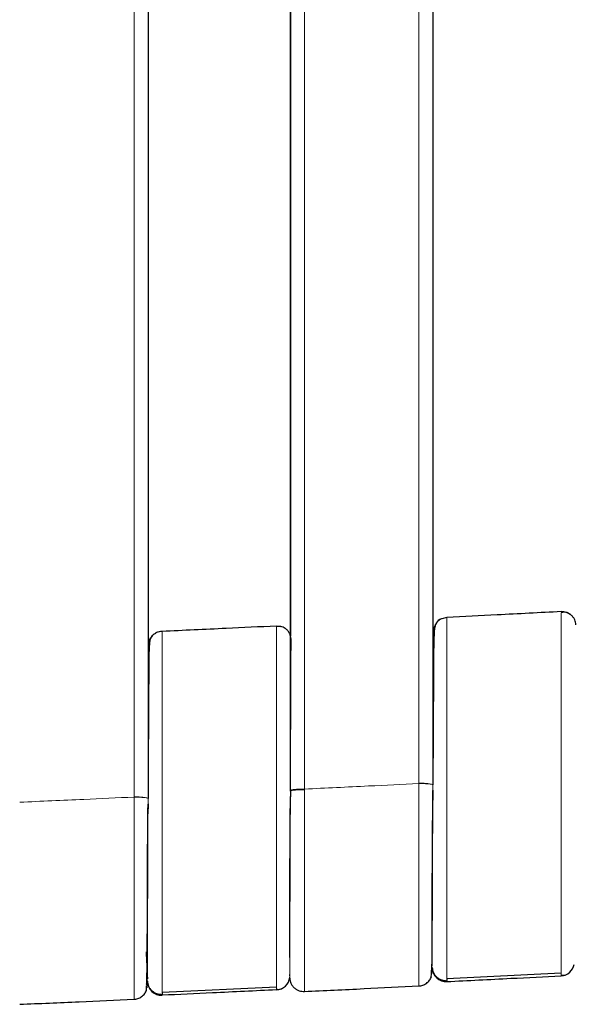
# Model space of a CAD drawing. Units: millimetres. Extents: x 130 to 4210, y 66 to 2600.
# Drawn here: x 1758 to 1797, y 657 to 728 of the extents above; entities that cross this region are included whole.
import ezdxf

# ---------------------------------------------------------------- set-up
doc = ezdxf.new("R2010")
doc.units = ezdxf.units.MM
doc.header["$LTSCALE"] = 13

msp = doc.modelspace()

# ---------------------------------------------------------------- linework, layer by layer
at = {"color": 8, "linetype": 'Continuous', "lineweight": 18}
for p, q in [((1767.069, 1111.231), (1767.069, 672.151)), ((1778.22, 672.769), (1778.22, 1111.326)), ((1787.379, 1111.232), (1787.379, 673.124)), ((1788.377, 685.012), (1787.978, 684.905)), ((1776.221, 684.419), (1776.221, 684.382)), ((1777.223, 683.676), (1777.268, 683.467)), ((1787.428, 683.963), (1787.451, 683.504)), ((1767.136, 682.511), (1767.114, 682.993)), ((1786.378, 673.181), (1786.378, 673.169)), ((1787.379, 673.07), (1787.377, 672.704)), ((1787.379, 673.124), (1787.379, 673.08)), ((1766.068, 672.208), (1766.068, 672.199)), ((1767.069, 672.102), (1767.068, 671.71)), ((1767.069, 672.151), (1767.07, 672.108)), ((1777.219, 672.236), (1777.221, 672.627)), ((1777.221, 672.629), (1777.221, 672.627)), ((1787.316, 660.236), (1787.319, 660.172)), ((1767.014, 659.2), (1767.004, 659.428)), ((1777.163, 659.544), (1777.173, 659.34)), ((1787.328, 660.051), (1787.328, 659.99)), ((1787.329, 659.801), (1787.329, 659.782)), ((1767.023, 659.097), (1767.023, 659.018)), ((1767.024, 658.85), (1767.024, 658.829)), ((1777.173, 659.307), (1777.173, 659.34)), ((1788.377, 659.125), (1788.377, 659.041))]:
    msp.add_line(p, q, dxfattribs=at)
at = {"color": 7, "linetype": 'Continuous', "lineweight": 25}
for p, q in [((1767.071, 1111.043), (1767.071, 672.108)), ((1787.381, 1103.748), (1787.381, 673.642)), ((1777.221, 672.675), (1777.221, 1102.459)), ((1777.221, 1098.013), (1777.221, 683.684)), ((1788.377, 685.012), (1788.013, 684.923)), ((1776.221, 684.419), (1776.531, 684.367)), ((1787.605, 684.575), (1787.563, 684.518)), ((1787.428, 683.903), (1787.428, 683.851)), ((1767.114, 682.932), (1767.114, 682.88)), ((1787.381, 673.606), (1787.381, 673.08)), ((1777.223, 672.652), (1777.226, 672.859)), ((1777.219, 672.196), (1777.219, 672.236)), ((1777.221, 672.629), (1777.221, 672.675)), ((1787.375, 672.699), (1787.364, 671.976)), ((1787.377, 672.704), (1787.375, 672.077)), ((1767.063, 671.533), (1767.055, 671.005)), ((1767.068, 671.71), (1767.066, 671.356)), ((1788.379, 659.258), (1796.531, 659.673)), ((1768.068, 658.281), (1776.222, 658.664)), ((1776.551, 658.52), (1776.576, 658.537))]:
    msp.add_line(p, q, dxfattribs=at)
at = {"color": 8, "linetype": 'Continuous', "lineweight": 18, "flags": 128}
for points in [[(1766.068, 1111.325), (1766.068, 891.766), (1766.068, 672.208)], [(1786.378, 1111.326), (1786.378, 892.254), (1786.378, 782.717), (1786.378, 673.181)]]:
    msp.add_lwpolyline(points, dxfattribs=at)
at = {"color": 8, "linetype": 'Continuous', "lineweight": 18}
for centre, radius, start, end in [((1786.615, 670.441), 2.75, 73.87279, 94.94019), ((1766.306, 669.466), 2.752, 73.89531, 94.94925), ((1777.963, 669.881), 2.846, 84.80579, 105.10744)]:
    msp.add_arc(centre, radius, start, end, dxfattribs=at)
at = {"color": 7, "linetype": 'Continuous', "lineweight": 25}
for centre, start, end in [((1796.477, 660.455), 272.96311, 349.33209), ((1788.327, 660.04), 182.85864, 272.86766), ((1768.022, 659.064), 182.6282, 272.63406), ((1776.173, 659.446), 272.73055, 354.8606)]:
    msp.add_arc(centre, 1, start, end, dxfattribs=at)
for points, knots in [([(1796.53, 685.426), (1795.008, 685.348), (1792.29, 685.208), (1789.573, 685.072), (1788.377, 685.012)], [0, 0, 0, 0, 0.559999, 1, 1, 1, 1]), ([(1797.58, 684.479), (1797.56, 684.604), (1797.529, 684.797), (1797.393, 685.023), (1797.256, 685.176), (1797.089, 685.296), (1796.85, 685.409), (1796.656, 685.419), (1796.53, 685.426)], [0, 0, 0, 0, 0.239457, 0.368358, 0.500006, 0.63164, 0.760537, 1, 1, 1, 1]), ([(1787.978, 684.905), (1787.975, 684.904), (1787.826, 684.864), (1787.686, 684.738), (1787.617, 684.596), (1787.614, 684.591)], [0, 0, 0, 0, 0.018341, 0.96228, 1, 1, 1, 1]), ([(1787.954, 684.889), (1787.915, 684.868), (1787.815, 684.813), (1787.709, 684.72), (1787.655, 684.643), (1787.64, 684.622)], [0, 0, 0, 0, 0.320366, 0.815351, 1, 1, 1, 1]), ([(1797.209, 685.206), (1797.1, 685.274), (1796.882, 685.408), (1796.646, 685.379), (1796.529, 685.364)], [0, 0, 0, 0, 0.5032758, 1, 1, 1, 1]), ([(1767.329, 683.651), (1767.343, 683.672), (1767.398, 683.749), (1767.524, 683.853), (1767.749, 683.989), (1767.942, 684.019), (1768.067, 684.037)], [0, 0, 0, 0, 0.089437, 0.329175, 0.563925, 1, 1, 1, 1]), ([(1768.067, 684.037), (1769.589, 684.108), (1772.307, 684.233), (1775.025, 684.362), (1776.221, 684.419)], [0, 0, 0, 0, 0.559999, 1, 1, 1, 1]), ([(1776.849, 684.234), (1776.746, 684.291), (1776.542, 684.403), (1776.328, 684.372), (1776.221, 684.356)], [0, 0, 0, 0, 0.502778, 1, 1, 1, 1]), ([(1777.268, 683.467), (1777.249, 683.593), (1777.219, 683.785), (1777.082, 684.011), (1776.968, 684.147), (1776.878, 684.209), (1776.844, 684.231)], [0, 0, 0, 0, 0.4149002, 0.6382296, 0.8663086, 1, 1, 1, 1]), ([(1787.612, 684.592), (1787.582, 684.532), (1787.523, 684.412), (1787.478, 684.073), (1787.451, 683.627), (1787.437, 683.063), (1787.43, 682.382), (1787.427, 681.575), (1787.422, 680.589), (1787.414, 679.416), (1787.406, 678.174), (1787.398, 676.919), (1787.391, 675.69), (1787.385, 674.58), (1787.382, 673.876), (1787.381, 673.618)], [0, 0, 0, 0, 0.077394, 0.154777, 0.232338, 0.310291, 0.388859, 0.468682, 0.552431, 0.64049, 0.73279, 0.804779, 0.879078, 0.955651, 1, 1, 1, 1]), ([(1767.278, 683.588), (1767.252, 683.531), (1767.201, 683.417), (1767.161, 683.087), (1767.137, 682.648), (1767.124, 682.088), (1767.117, 681.409), (1767.115, 680.601), (1767.11, 679.615), (1767.103, 678.442), (1767.095, 677.201), (1767.087, 675.945), (1767.081, 674.717), (1767.075, 673.653), (1767.072, 672.997), (1767.071, 672.787)], [0, 0, 0, 0, 0.077836, 0.155747, 0.233907, 0.312517, 0.391776, 0.47231, 0.556796, 0.645614, 0.738701, 0.811293, 0.886209, 0.963411, 1, 1, 1, 1]), ([(1767.114, 682.993), (1767.123, 683.118), (1767.136, 683.312), (1767.225, 683.515), (1767.282, 683.588), (1767.298, 683.609)], [0, 0, 0, 0, 0.573717, 0.882547, 1, 1, 1, 1]), ([(1767.244, 683.502), (1767.21, 683.442), (1767.119, 683.286), (1767.116, 683.105), (1767.114, 682.993)], [0, 0, 0, 0, 0.384219, 1, 1, 1, 1]), ([(1767.589, 683.87), (1767.48, 683.805), (1767.353, 683.73), (1767.294, 683.602), (1767.286, 683.584)], [0, 0, 0, 0, 0.8632063, 1, 1, 1, 1]), ([(1787.422, 681.891), (1787.423, 682.057), (1787.424, 682.52), (1787.426, 683.079), (1787.427, 683.525), (1787.428, 683.659), (1787.428, 683.703)], [0, 0, 0, 0, 0.1840093, 0.5138821, 0.8436971, 1, 1, 1, 1]), ([(1787.427, 683.778), (1787.427, 683.762), (1787.426, 683.695), (1787.426, 683.496), (1787.426, 683.255), (1787.426, 683.18)], [0, 0, 0, 0, 0.164104, 0.736835, 1, 1, 1, 1]), ([(1767.109, 680.915), (1767.109, 681.082), (1767.111, 681.547), (1767.112, 682.108), (1767.114, 682.554), (1767.114, 682.689), (1767.114, 682.732)], [0, 0, 0, 0, 0.185434, 0.514661, 0.843841, 1, 1, 1, 1]), ([(1767.113, 682.807), (1767.113, 682.792), (1767.113, 682.723), (1767.113, 682.552), (1767.113, 682.347), (1767.113, 682.305)], [0, 0, 0, 0, 0.18565, 0.833409, 1, 1, 1, 1]), ([(1777.173, 660.764), (1777.173, 660.882), (1777.173, 661.189), (1777.172, 661.824), (1777.172, 662.632), (1777.174, 663.527), (1777.176, 664.587), (1777.18, 665.818), (1777.187, 667.207), (1777.196, 668.597), (1777.205, 669.958), (1777.213, 671.165), (1777.217, 671.908), (1777.218, 672.216)], [0, 0, 0, 0, 0.0576006, 0.1502156, 0.2410338, 0.3300074, 0.4170958, 0.5298455, 0.6379461, 0.7412735, 0.8397574, 0.9333413, 1, 1, 1, 1]), ([(1777.238, 672.645), (1777.232, 672.572), (1777.222, 672.427), (1777.22, 672.283), (1777.219, 672.211)], [0, 0, 0, 0, 0.502647, 1, 1, 1, 1]), ([(1787.311, 659.584), (1787.312, 659.639), (1787.313, 659.745), (1787.315, 660.049), (1787.317, 660.477), (1787.32, 661.052), (1787.323, 661.762), (1787.326, 662.465), (1787.328, 663.132), (1787.33, 663.784), (1787.332, 664.542), (1787.335, 665.463), (1787.339, 666.57), (1787.343, 667.694), (1787.35, 668.844), (1787.36, 670.018), (1787.37, 671.315), (1787.375, 672.211), (1787.377, 672.676)], [0, 0, 0, 0, 0.0674925, 0.1305737, 0.1892535, 0.2690151, 0.3389289, 0.3990094, 0.4492663, 0.4940226, 0.54009, 0.6036739, 0.6697399, 0.7386808, 0.7957119, 0.8583562, 0.9264991, 1, 1, 1, 1]), ([(1766.997, 658.596), (1766.998, 658.657), (1767, 658.775), (1767.002, 659.131), (1767.005, 659.588), (1767.008, 660.139), (1767.011, 660.76), (1767.014, 661.537), (1767.018, 662.481), (1767.023, 663.586), (1767.027, 664.68), (1767.031, 665.729), (1767.034, 666.707), (1767.037, 667.595), (1767.04, 668.384), (1767.043, 669.311), (1767.056, 670.412), (1767.064, 671.268), (1767.068, 671.686)], [0, 0, 0, 0, 0.07286, 0.142758, 0.209705, 0.273708, 0.334774, 0.392909, 0.4746, 0.549732, 0.618315, 0.680357, 0.735866, 0.78484, 0.827288, 0.863932, 0.9335, 1, 1, 1, 1]), ([(1766.934, 661.16), (1766.949, 660.851), (1766.978, 660.212), (1767.008, 659.572), (1767.023, 659.242)], [0, 0, 0, 0, 0.4833576, 1, 1, 1, 1]), ([(1787.299, 660.029), (1787.301, 660.055), (1787.304, 660.11), (1787.305, 660.195), (1787.306, 660.239)], [0, 0, 0, 0, 0.487196, 1, 1, 1, 1]), ([(1766.97, 658.86), (1766.973, 658.945), (1766.978, 659.139), (1766.984, 659.422), (1766.987, 659.636), (1766.988, 659.666)], [0, 0, 0, 0, 0.399545, 0.914904, 1, 1, 1, 1]), ([(1787.206, 659.284), (1787.216, 659.282), (1787.237, 659.276), (1787.262, 659.414), (1787.283, 659.636), (1787.293, 659.88), (1787.298, 660.004)], [0, 0, 0, 0, 0.225384, 0.494964, 0.744652, 1, 1, 1, 1]), ([(1787.328, 660.052), (1787.348, 659.927), (1787.378, 659.735), (1787.514, 659.509), (1787.651, 659.356), (1787.818, 659.235), (1788.056, 659.122), (1788.251, 659.111), (1788.377, 659.104)], [0, 0, 0, 0, 0.239461, 0.368363, 0.500002, 0.631636, 0.760537, 1, 1, 1, 1]), ([(1788.377, 659.041), (1789.899, 659.118), (1792.616, 659.255), (1795.334, 659.395), (1796.529, 659.457)], [0, 0, 0, 0, 0.559999, 1, 1, 1, 1]), ([(1796.529, 659.519), (1796.574, 659.505), (1796.665, 659.476), (1796.758, 659.499), (1796.805, 659.51)], [0, 0, 0, 0, 0.499958, 1, 1, 1, 1]), ([(1766.938, 658.393), (1766.94, 658.388), (1766.947, 658.37), (1766.956, 658.479), (1766.963, 658.659), (1766.966, 658.742)], [0, 0, 0, 0, 0.18693, 0.621875, 1, 1, 1, 1]), ([(1767.015, 658.741), (1767.015, 658.739), (1767.013, 658.708), (1766.991, 658.781), (1766.97, 658.851)], [0, 0, 0, 0, 0.045364, 1, 1, 1, 1]), ([(1767.022, 659.079), (1767.042, 658.954), (1767.071, 658.762), (1767.206, 658.536), (1767.343, 658.382), (1767.509, 658.261), (1767.747, 658.147), (1767.941, 658.135), (1768.068, 658.127)], [0, 0, 0, 0, 0.239447, 0.368355, 0.5, 0.631626, 0.760538, 1, 1, 1, 1]), ([(1777.173, 659.286), (1777.192, 659.161), (1777.222, 658.969), (1777.357, 658.742), (1777.494, 658.588), (1777.66, 658.467), (1777.899, 658.353), (1778.093, 658.342), (1778.219, 658.334)], [0, 0, 0, 0, 0.239461, 0.368361, 0.5, 0.631641, 0.760542, 1, 1, 1, 1]), ([(1778.22, 658.334), (1779.636, 658.401), (1782.357, 658.53), (1785.076, 658.662), (1786.38, 658.726)], [0, 0, 0, 0, 0.520625, 1, 1, 1, 1]), ([(1786.379, 658.726), (1786.472, 658.738), (1786.664, 658.763), (1786.928, 658.906), (1787.153, 659.121), (1787.236, 659.309), (1787.277, 659.403)], [0, 0, 0, 0, 0.233815, 0.485329, 0.744678, 1, 1, 1, 1]), ([(1788.377, 659.284), (1788.377, 659.231), (1788.377, 659.145), (1788.377, 659.13), (1788.377, 659.125)], [0, 0, 0, 0, 0.615397, 1, 1, 1, 1]), ([(1766.069, 657.777), (1766.162, 657.788), (1766.353, 657.813), (1766.619, 657.955), (1766.844, 658.171), (1766.928, 658.361), (1766.97, 658.455)], [0, 0, 0, 0, 0.235544, 0.487115, 0.745611, 1, 1, 1, 1]), ([(1776.221, 658.447), (1774.699, 658.375), (1771.981, 658.246), (1769.263, 658.12), (1768.068, 658.065)], [0, 0, 0, 0, 0.56, 1, 1, 1, 1]), ([(1768.068, 658.294), (1768.068, 658.225), (1768.068, 658.15), (1768.068, 658.132), (1768.068, 658.131)], [0, 0, 0, 0, 0.929312, 1, 1, 1, 1]), ([(1776.221, 658.509), (1776.275, 658.496), (1776.384, 658.469), (1776.495, 658.503), (1776.551, 658.52)], [0, 0, 0, 0, 0.499777, 1, 1, 1, 1]), ([(1757.917, 657.42), (1759.33, 657.481), (1762.048, 657.598), (1764.766, 657.719), (1766.07, 657.777)], [0, 0, 0, 0, 0.519891, 1, 1, 1, 1])]:
    msp.add_open_spline(points, degree=3, knots=knots, dxfattribs=at)
at = {"color": 8, "linetype": 'Continuous', "lineweight": 18}
for points, knots in [([(1788.377, 685.012), (1788.377, 684.99), (1788.377, 684.947), (1788.377, 684.601), (1788.377, 684.057), (1788.377, 683.303), (1788.377, 682.357), (1788.378, 681.234), (1788.378, 679.953), (1788.378, 678.536), (1788.378, 677.007), (1788.378, 675.393), (1788.378, 673.722), (1788.378, 672.021), (1788.378, 670.32), (1788.378, 668.649), (1788.378, 667.036), (1788.378, 665.508), (1788.378, 664.092), (1788.378, 662.812), (1788.378, 661.691), (1788.377, 660.744), (1788.377, 659.999), (1788.377, 659.501), (1788.377, 659.343), (1788.377, 659.284)], [0, 0, 0, 0, 0.044238, 0.088478, 0.132718, 0.17696, 0.221204, 0.265451, 0.3097, 0.353951, 0.398203, 0.442456, 0.486711, 0.530964, 0.575219, 0.619472, 0.663723, 0.707973, 0.752221, 0.796466, 0.84071, 0.884951, 0.929191, 0.973429, 1, 1, 1, 1]), ([(1796.529, 659.457), (1796.529, 659.478), (1796.529, 659.521), (1796.529, 659.865), (1796.529, 660.408), (1796.529, 661.161), (1796.529, 662.106), (1796.529, 663.229), (1796.528, 664.509), (1796.528, 665.925), (1796.528, 667.452), (1796.528, 669.066), (1796.528, 670.738), (1796.528, 672.439), (1796.528, 674.14), (1796.528, 675.812), (1796.528, 677.426), (1796.528, 678.954), (1796.528, 680.371), (1796.529, 681.652), (1796.529, 682.775), (1796.529, 683.719), (1796.529, 684.476), (1796.529, 685.009), (1796.529, 685.298), (1796.529, 685.336), (1796.529, 685.344)], [0, 0, 0, 0, 0.042994, 0.085988, 0.128983, 0.171979, 0.214976, 0.257976, 0.300977, 0.343982, 0.386988, 0.429995, 0.473005, 0.516015, 0.559025, 0.602036, 0.645045, 0.688053, 0.731061, 0.774065, 0.817068, 0.860068, 0.903067, 0.946063, 0.989059, 1, 1, 1, 1]), ([(1768.067, 684.037), (1767.92, 684.024), (1767.74, 684.008), (1767.612, 683.891), (1767.589, 683.87)], [0, 0, 0, 0, 0.820032, 1, 1, 1, 1]), ([(1768.067, 684.037), (1768.067, 684.019), (1768.067, 683.98), (1768.067, 683.667), (1768.067, 683.193), (1768.068, 682.594), (1768.068, 681.902), (1768.068, 681.305), (1768.068, 680.9), (1768.068, 680.772), (1768.068, 680.641), (1768.068, 680.508), (1768.068, 680.373), (1768.068, 680.258), (1768.068, 680.12), (1768.068, 679.916), (1768.068, 679.593), (1768.068, 679.157), (1768.068, 678.609), (1768.068, 677.928), (1768.068, 677.109), (1768.068, 676.146), (1768.068, 675.108), (1768.068, 674.02), (1768.069, 673.197), (1768.069, 672.619), (1768.069, 672.312), (1768.069, 672), (1768.069, 671.686), (1768.069, 671.368), (1768.069, 670.633), (1768.069, 669.458), (1768.069, 667.85), (1768.069, 666.377), (1768.069, 665.065), (1768.069, 664.116), (1768.069, 663.387), (1768.068, 662.857), (1768.068, 662.347), (1768.068, 661.653), (1768.068, 660.806), (1768.068, 659.887), (1768.068, 659.174), (1768.068, 658.67), (1768.068, 658.391), (1768.068, 658.31), (1768.068, 658.294)], [0, 0, 0, 0, 0.041053, 0.083764, 0.127875, 0.161732, 0.196041, 0.234788, 0.239878, 0.244969, 0.25006, 0.255152, 0.260242, 0.265332, 0.267884, 0.275454, 0.287506, 0.301965, 0.319914, 0.341289, 0.365981, 0.393825, 0.424588, 0.452464, 0.481956, 0.489918, 0.497968, 0.5061, 0.51431, 0.522592, 0.530939, 0.571713, 0.614259, 0.658334, 0.692225, 0.726655, 0.744025, 0.761465, 0.778953, 0.796465, 0.836183, 0.878347, 0.922544, 0.956733, 0.991535, 1, 1, 1, 1]), ([(1776.221, 658.447), (1776.221, 658.468), (1776.221, 658.511), (1776.221, 658.855), (1776.221, 659.399), (1776.221, 660.152), (1776.221, 661.097), (1776.22, 662.219), (1776.22, 663.499), (1776.22, 664.915), (1776.22, 666.443), (1776.22, 668.057), (1776.22, 669.729), (1776.22, 671.43), (1776.22, 673.131), (1776.22, 674.803), (1776.22, 676.417), (1776.22, 677.945), (1776.22, 679.362), (1776.22, 680.643), (1776.221, 681.766), (1776.221, 682.711), (1776.221, 683.468), (1776.221, 684.001), (1776.221, 684.29), (1776.221, 684.328), (1776.221, 684.336)], [0, 0, 0, 0, 0.042995, 0.08599, 0.128985, 0.171982, 0.21498, 0.25798, 0.300983, 0.343987, 0.386992, 0.43, 0.473009, 0.516018, 0.559029, 0.602039, 0.645048, 0.688056, 0.731063, 0.774068, 0.817071, 0.860072, 0.90307, 0.946068, 0.989064, 1, 1, 1, 1]), ([(1787.563, 684.518), (1787.532, 684.458), (1787.443, 684.286), (1787.434, 684.09), (1787.428, 683.963)], [0, 0, 0, 0, 0.349933, 1, 1, 1, 1]), ([(1777.22, 672.652), (1777.221, 672.766), (1777.223, 673.403), (1777.228, 674.543), (1777.234, 676.038), (1777.24, 677.453), (1777.245, 678.767), (1777.251, 679.956), (1777.255, 680.999), (1777.259, 681.879), (1777.262, 682.58), (1777.265, 683.086), (1777.267, 683.407), (1777.267, 683.447), (1777.268, 683.467)], [0, 0, 0, 0, 0.019437, 0.108374, 0.197362, 0.286397, 0.375479, 0.464605, 0.55377, 0.642969, 0.732196, 0.821449, 0.910719, 1, 1, 1, 1]), ([(1787.428, 683.703), (1787.428, 683.762), (1787.428, 683.934), (1787.428, 683.951), (1787.428, 683.963)], [0, 0, 0, 0, 0.34472, 1, 1, 1, 1]), ([(1767.114, 682.732), (1767.114, 682.791), (1767.114, 682.963), (1767.114, 682.981), (1767.114, 682.993)], [0, 0, 0, 0, 0.344507, 1, 1, 1, 1]), ([(1777.221, 672.675), (1777.238, 672.689), (1777.275, 672.716), (1777.545, 672.748), (1777.881, 672.766), (1778.11, 672.768), (1778.22, 672.769)], [0, 0, 0, 0, 0.270259, 0.562432, 0.789737, 1, 1, 1, 1]), ([(1778.22, 672.769), (1779.743, 672.843), (1782.462, 672.974), (1785.182, 673.109), (1786.378, 673.169)], [0, 0, 0, 0, 0.56, 1, 1, 1, 1]), ([(1778.22, 672.769), (1778.22, 672.76), (1778.22, 672.742), (1778.22, 672.724), (1778.22, 672.715)], [0, 0, 0, 0, 0.499802, 1, 1, 1, 1]), ([(1786.378, 673.169), (1786.378, 672.593), (1786.378, 671.442), (1786.378, 669.718), (1786.378, 668.033), (1786.378, 666.415), (1786.378, 664.891), (1786.379, 663.487), (1786.379, 662.228), (1786.379, 661.135), (1786.379, 660.227), (1786.379, 659.517), (1786.379, 659.027), (1786.379, 658.756), (1786.379, 658.751), (1786.379, 658.749)], [0, 0, 0, 0, 0.078667, 0.157335, 0.236001, 0.314667, 0.393332, 0.471997, 0.550661, 0.629323, 0.707985, 0.786648, 0.865308, 0.943969, 1, 1, 1, 1]), ([(1787.379, 673.07), (1787.361, 673.084), (1787.324, 673.112), (1787.053, 673.144), (1786.717, 673.164), (1786.488, 673.167), (1786.378, 673.169)], [0, 0, 0, 0, 0.270257, 0.56243, 0.789736, 1, 1, 1, 1]), ([(1787.378, 673.015), (1787.376, 672.686), (1787.373, 671.836), (1787.367, 670.457), (1787.361, 668.911), (1787.355, 667.418), (1787.349, 666.002), (1787.344, 664.688), (1787.34, 663.499), (1787.336, 662.457), (1787.333, 661.575), (1787.33, 660.884), (1787.329, 660.435), (1787.329, 660.297), (1787.328, 660.251)], [0, 0, 0, 0, 0.056552, 0.146315, 0.23613, 0.325996, 0.415908, 0.505864, 0.59586, 0.68589, 0.775948, 0.866028, 0.956125, 1, 1, 1, 1]), ([(1787.379, 673.124), (1787.379, 673.117), (1787.379, 673.104), (1787.379, 673.09), (1787.379, 673.083)], [0, 0, 0, 0, 0.500001, 1, 1, 1, 1]), ([(1787.379, 673.083), (1787.379, 673.081), (1787.379, 673.077), (1787.379, 673.073), (1787.379, 673.07)], [0, 0, 0, 0, 0.500109, 1, 1, 1, 1]), ([(1757.917, 671.834), (1759.439, 671.901), (1762.156, 672.021), (1764.873, 672.145), (1766.068, 672.199)], [0, 0, 0, 0, 0.56, 1, 1, 1, 1]), ([(1766.068, 672.199), (1766.068, 671.625), (1766.068, 670.475), (1766.068, 668.754), (1766.068, 667.071), (1766.068, 665.455), (1766.069, 663.933), (1766.069, 662.532), (1766.069, 661.274), (1766.069, 660.183), (1766.069, 659.276), (1766.069, 658.567), (1766.069, 658.078), (1766.069, 657.807), (1766.069, 657.802), (1766.069, 657.8)], [0, 0, 0, 0, 0.078652, 0.157303, 0.235954, 0.314606, 0.393255, 0.471905, 0.550553, 0.629201, 0.707849, 0.786496, 0.865142, 0.94379, 1, 1, 1, 1]), ([(1767.069, 672.102), (1767.051, 672.115), (1767.015, 672.143), (1766.744, 672.176), (1766.407, 672.195), (1766.178, 672.198), (1766.068, 672.199)], [0, 0, 0, 0, 0.270266, 0.562429, 0.789736, 1, 1, 1, 1]), ([(1767.069, 672.151), (1767.069, 672.144), (1767.069, 672.131), (1767.069, 672.117), (1767.069, 672.11)], [0, 0, 0, 0, 0.500068, 1, 1, 1, 1]), ([(1767.069, 672.11), (1767.069, 672.109), (1767.069, 672.106), (1767.069, 672.103), (1767.069, 672.102)], [0, 0, 0, 0, 0.500161, 1, 1, 1, 1]), ([(1777.173, 659.34), (1777.173, 659.41), (1777.173, 659.55), (1777.174, 660.019), (1777.176, 660.668), (1777.179, 661.508), (1777.183, 662.517), (1777.187, 663.681), (1777.192, 664.977), (1777.197, 666.385), (1777.202, 667.881), (1777.208, 669.438), (1777.214, 670.888), (1777.218, 671.808), (1777.219, 672.196)], [0, 0, 0, 0, 0.085179, 0.170165, 0.255322, 0.340612, 0.425923, 0.511207, 0.596492, 0.681799, 0.767083, 0.852426, 0.93775, 1, 1, 1, 1]), ([(1778.219, 658.357), (1778.219, 658.359), (1778.219, 658.365), (1778.219, 658.634), (1778.219, 659.122), (1778.219, 659.828), (1778.219, 660.732), (1778.22, 661.82), (1778.22, 663.073), (1778.22, 664.469), (1778.22, 665.987), (1778.22, 667.598), (1778.22, 669.276), (1778.22, 670.994), (1778.22, 672.142), (1778.22, 672.715)], [0, 0, 0, 0, 0.056172, 0.134822, 0.213471, 0.292122, 0.370772, 0.449422, 0.528075, 0.606728, 0.685381, 0.764035, 0.842689, 0.921344, 1, 1, 1, 1]), ([(1767.066, 671.533), (1767.066, 671.373), (1767.063, 670.691), (1767.058, 669.48), (1767.053, 667.936), (1767.047, 666.442), (1767.042, 665.026), (1767.037, 663.713), (1767.033, 662.525), (1767.029, 661.483), (1767.027, 660.602), (1767.024, 659.911), (1767.023, 659.463), (1767.023, 659.324), (1767.023, 659.279)], [0, 0, 0, 0, 0.028398, 0.120862, 0.213376, 0.305936, 0.39854, 0.491188, 0.583872, 0.676587, 0.76933, 0.862095, 0.954874, 1, 1, 1, 1])]:
    msp.add_open_spline(points, degree=3, knots=knots, dxfattribs=at)

doc.saveas('drawing.dxf')
